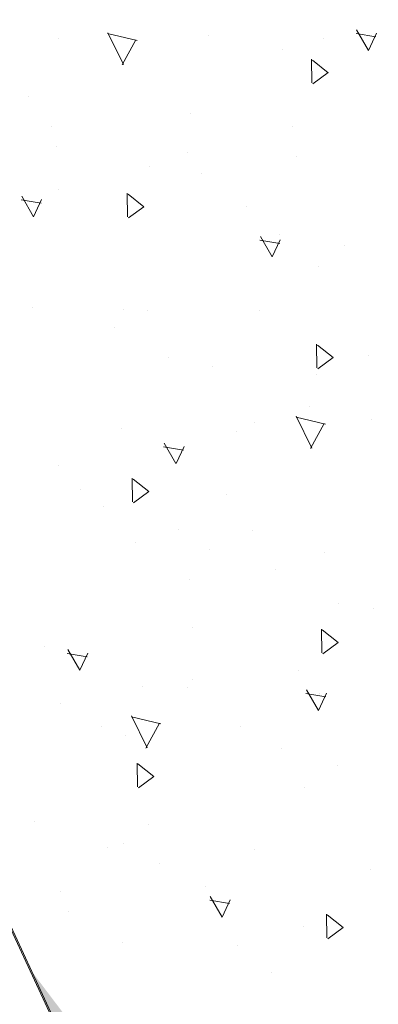
# Model space of a CAD drawing. Units: millimetres. Extents: x 197538 to 197949, y 7702602 to 7702889.
# Drawn here: x 197635 to 197635, y 7702786 to 7702788 of the extents above; entities that cross this region are included whole.
import ezdxf

# ---------------------------------------------------------------- set-up
doc = ezdxf.new("R2010")
doc.units = ezdxf.units.MM
doc.header["$LTSCALE"] = 0.25
doc.linetypes.add('DASHDOT', pattern=[25.4, 12.7, -6.35, 0, -6.35])
doc.layers.add('A07', color=7, linetype='Continuous', lineweight=0)

msp = doc.modelspace()

# ---------------------------------------------------------------- hatches: boundary and pattern name
h = msp.add_hatch()
h.set_pattern_fill('AR-SAND', color=44, scale=0.01)
h.set_pattern_definition([(37.5, (394.99216, -0.32), (-0.01600031296, 0.48941323733), [0, -0.38608, 0, -0.4318, 0, -0.41275]), (7.5, (394.99216, -0.32), (0.44952328314, 0.71682510057), [0, -0.20828, 0, -0.34798, 0, -0.13335]), (327.5, (394.67974, -0.32), (0.790992370241, 0.001437184679), [0, -0.127, 0, -0.4572, 0, -0.5969]), (317.5, (394.67974, -0.32), (0.76355645247, 0.22292932326), [0, -0.0635, 0, -0.29972, 0, -0.3429])])
h.paths.add_polyline_path([(197644.2331, 7702728.1153), (197646.8191, 7702753.6326), (197652.3286, 7702759.3734), (197663.0291, 7702762.5467), (197669.9463, 7702782.0121), (197658.9177, 7702795.3601), (197647.04, 7702800.0425), (197627.1114, 7702797.587), (197611.8392, 7702789.0043), (197605.5411, 7702771.7004), (197605.5411, 7702754.9584), (197612.6244, 7702743.9107), (197626.0058, 7702733.425), (197626.0058, 7702691.125), (197637.1558, 7702691.125), (197638.343, 7702693.6759), (197641.8912, 7702695.5458), (197657.6392, 7702687.4261), (197657.6392, 7702686.4165), (197652.9815, 7702686.4165), (197652.9815, 7702680.9915), (197657.9918, 7702680.9915), (197657.9168, 7702680.6143), (197654.446, 7702677.1434), (197657.9815, 7702673.6079), (197661.6158, 7702677.2423), (197661.8295, 7702676.9225), (197661.8295, 7702671.4213), (197677.3295, 7702671.4213), (197677.3295, 7702670.6356), (197678.9159, 7702670.9382), (197843.0776, 7702671.8449), (197846.9396, 7702669.8662), (197860.3444, 7702669.9338), (197860.38, 7702675.9167), (197852.6747, 7702675.9167), (197850.9713, 7702676.7895), (197845.9817, 7702676.7389), (197845.9016, 7702677.8002), (197845.9817, 7702678.8615), (197846.9462, 7702678.8518), (197844.9869, 7702679.8556), (197681.8217, 7702678.9544), (197669.5832, 7702685.3239), (197661.0618, 7702692.9417)])
h.paths.add_polyline_path([(197634.4368, 7702737.3876), (197627.0628, 7702740.0715), (197622.4492, 7702751.2102), (197626.4449, 7702765.6683), (197614.1259, 7702771.8966), (197618.3428, 7702783.4825), (197630.4467, 7702789.2966), (197644.9935, 7702791.9757), (197654.0644, 7702788.6741), (197656.256, 7702786.0217), (197656.9629, 7702786.7525), (197656.9126, 7702786.8012), (197657.7407, 7702787.6573), (197659.2717, 7702786.1765), (197658.4436, 7702785.3203), (197657.5314, 7702784.478), (197663.4859, 7702777.2713), (197659.5553, 7702766.2103), (197650.7681, 7702763.6043), (197642.6943, 7702755.4645)], flags=16)
h.paths.add_polyline_path([(197615.2108, 7702763.8272), (197614.2138, 7702764.2038), (197613.3525, 7702764.7594), (197616.0711, 7702770.1365), (197617.856, 7702769.2341)], flags=16)
h.paths.add_polyline_path([(197613.2028, 7702769.1796), (197608.109, 7702771.7549), (197609.0815, 7702773.65), (197614.1638, 7702771.0804)], flags=16)
h.paths.add_polyline_path([(197662.8368, 7702783.5371), (197658.6081, 7702787.8293), (197660.0328, 7702789.2329), (197664.3132, 7702785.0008)], flags=16)
h.paths.add_polyline_path([(197822.4152, 7702675.9834), (197828.163, 7702676.0434), (197828.4647, 7702676.0434), (197828.5447, 7702674.9834), (197828.4646, 7702673.9221), (197822.4152, 7702673.9834)], flags=16)
at = {"lineweight": 0}
h = msp.add_hatch(dxfattribs=at)
h.set_pattern_fill('AR-CONC', color=252, scale=0.0025, angle=70)
h.set_pattern_definition([(120, (197404.72245, 7699198.00702), (0.19322167, 0.41436525), [0.047625, -0.523875]), (65, (197404.72245, 7699198.007), (-0.47897167, 0.080568266), [0.0381, -0.41910146]), (170.451445, (197404.73855, 7699198.04155), (-0.28574998, 0.49493351), [0.04047502, -0.44522561]), (116.1842, (197404.6031, 7699198.05046), (0.33055339, 0.60087913), [0.0714375, -0.7858125]), (166.635558, (197404.63065, 7699198.1005), (-0.37826877, 0.76927908), [0.06071256, -0.66783902]), (61.184151, (197404.6031, 7699198.05046), (-0.37826877, 0.76927908), [0.05714992, -0.62864933]), (91, (197404.65466, 7699198.09927), (0.36988257, 0.268735417), [0.047625, -0.523875]), (36, (197404.65466, 7699198.09927), (-0.379856335, 0.30267726), [0.0381, -0.4191]), (141.451445, (197404.6855, 7699198.12166), (-0.00997377, 0.57141268), [0.04047502, -0.445224844]), (107.5, (197404.72245, 7699198.00702), (-0.195998454, 0.0795546605), [0, -0.41402, 0, -0.42545, 0, -0.4206875]), (77.5, (197404.72245, 7699198.00702), (-0.178213191, 0.242634296), [0, -0.24257, 0, -0.404495, 0, -0.1603375]), (37.5, (197404.67402, 7699197.87396), (0.129394933, 0.31363534), [0, -0.15875, 0, -0.4953, 0, -0.657225]), (27.5, (197404.6523, 7699197.8143), (0.066925195, 0.369730677), [0, -0.206375, 0, -0.32893, 0, -0.466725])])
h.paths.add_polyline_path([(197657.6331, 7702776.0346), (197657.7728, 7702775.8294), (197658.7162, 7702776.5397)])
h.paths.add_polyline_path([(197657.1608, 7702776.9176), (197657.2719, 7702776.6794), (197658.3945, 7702777.2029)])
h.paths.add_polyline_path([(197648.1333, 7702785.053), (197648.3828, 7702784.9637), (197648.5571, 7702786.2175)])
h.paths.add_polyline_path([(197647.1941, 7702785.3963), (197647.4403, 7702785.3035), (197647.862, 7702786.462)])
h.paths.add_polyline_path([(197634.1263, 7702784.4532), (197634.3434, 7702784.5544), (197633.8663, 7702785.5775)])
h.paths.add_polyline_path([(197635.0616, 7702784.7582), (197635.296, 7702784.8811), (197634.5386, 7702785.8799)])

# ---------------------------------------------------------------- linework, layer by layer
at = {"color": 252, "lineweight": 0}
for p, q in [((197635.2139, 7702787.7279, 0), (197635.1901, 7702787.7692, 0)), ((197634.5911, 7702787.7512, 0), (197634.5911, 7702787.7512, 0)), ((197634.7493, 7702787.7477, 0), (197634.6902, 7702787.7618, 0)), ((197634.7221, 7702787.6992, 0), (197634.6906, 7702787.7633, 0)), ((197634.7194, 7702787.699, 0), (197634.7469, 7702787.7491, 0)), ((197634.8921, 7702787.7583, 0), (197634.8921, 7702787.7583, 0)), ((197635.1228, 7702787.7525, 0), (197635.1228, 7702787.7525, 0)), ((197635.2289, 7702787.7549, 0), (197635.189, 7702787.7616, 0)), ((197635.214, 7702787.7279, 0), (197635.2301, 7702787.7624, 0)), ((197635.041, 7702787.7305, 0), (197635.041, 7702787.7305, 0)), ((197635.1004, 7702787.6624, 0), (197635.0995, 7702787.71, 0)), ((197635.1328, 7702787.6831, 0), (197635.1012, 7702787.7084, 0)), ((197635.1021, 7702787.6608, 0), (197635.1329, 7702787.6832, 0)), ((197634.5321, 7702787.6349, 0), (197634.5321, 7702787.6349, 0)), ((197634.8574, 7702787.6018, 0), (197634.8574, 7702787.6018, 0)), ((197634.5775, 7702787.5743, 0), (197634.5775, 7702787.5743, 0)), ((197635.0622, 7702787.576, 0), (197635.0622, 7702787.576, 0)), ((197634.5876, 7702787.5342, 0), (197634.5876, 7702787.5342, 0)), ((197634.8512, 7702787.5221, 0), (197634.8512, 7702787.5221, 0)), ((197635.0703, 7702787.5157, 0), (197635.0703, 7702787.5157, 0)), ((197634.7735, 7702787.4947, 0), (197634.7735, 7702787.4947, 0)), ((197634.8791, 7702787.4807, 0), (197634.8791, 7702787.4807, 0)), ((197634.5916, 7702787.4495, 0), (197634.5916, 7702787.4495, 0)), ((197634.5417, 7702787.3941, 0), (197634.5179, 7702787.4354, 0)), ((197634.7305, 7702787.3937, 0), (197634.7296, 7702787.4413, 0)), ((197634.763, 7702787.4144, 0), (197634.7313, 7702787.4396, 0)), ((197634.5567, 7702787.4211, 0), (197634.5168, 7702787.4278, 0)), ((197634.5418, 7702787.3941, 0), (197634.5579, 7702787.4286, 0)), ((197634.7322, 7702787.392, 0), (197634.763, 7702787.4144, 0)), ((197634.9695, 7702787.4152, 0), (197634.9695, 7702787.4152, 0)), ((197635.0207, 7702787.3136, 0), (197634.9969, 7702787.3548, 0)), ((197635.0356, 7702787.3591, 0), (197635.0356, 7702787.3591, 0)), ((197635.0357, 7702787.3406, 0), (197634.9958, 7702787.3473, 0)), ((197635.0208, 7702787.3135, 0), (197635.0369, 7702787.348, 0)), ((197635.1655, 7702787.3356, 0), (197635.1655, 7702787.3356, 0)), ((197635.1138, 7702787.2949, 0), (197635.1138, 7702787.2949, 0)), ((197634.5391, 7702787.2127, 0), (197634.5391, 7702787.2127, 0)), ((197634.7218, 7702787.2084, 0), (197634.7218, 7702787.2084, 0)), ((197634.7699, 7702787.2069, 0), (197634.7699, 7702787.2069, 0)), ((197634.9952, 7702787.2062, 0), (197634.9952, 7702787.2062, 0)), ((197634.704, 7702787.1731, 0), (197634.704, 7702787.1731, 0)), ((197635.1103, 7702787.091, 0), (197635.1095, 7702787.1386, 0)), ((197635.1428, 7702787.1117, 0), (197635.1112, 7702787.1369, 0)), ((197635.2138, 7702787.1165, 0), (197635.2138, 7702787.1165, 0)), ((197634.8122, 7702787.111, 0), (197634.8122, 7702787.111, 0)), ((197634.9, 7702787.0935, 0), (197634.9, 7702787.0935, 0)), ((197635.112, 7702787.0893, 0), (197635.1428, 7702787.1117, 0)), ((197635.1103, 7702787.0779, 0), (197635.1103, 7702787.0779, 0)), ((197635.096, 7702787.014, 0), (197635.096, 7702787.014, 0)), ((197634.9844, 7702786.9813, 0), (197634.9844, 7702786.9813, 0)), ((197635.1276, 7702786.9785, 0), (197635.0685, 7702786.9925, 0)), ((197635.1004, 7702786.93, 0), (197635.0689, 7702786.9941, 0)), ((197635.0976, 7702786.9297, 0), (197635.1252, 7702786.9798, 0)), ((197635.2201, 7702786.9884, 0), (197635.2201, 7702786.9884, 0)), ((197634.7174, 7702786.97, 0), (197634.7174, 7702786.97, 0)), ((197634.9481, 7702786.9642, 0), (197634.9481, 7702786.9642, 0)), ((197634.8275, 7702786.8992, 0), (197634.8036, 7702786.9404, 0)), ((197634.8424, 7702786.9262, 0), (197634.8025, 7702786.9329, 0)), ((197634.8276, 7702786.8991, 0), (197634.8437, 7702786.9337, 0)), ((197634.5924, 7702786.8948, 0), (197634.5924, 7702786.8948, 0)), ((197634.7405, 7702786.8223, 0), (197634.7396, 7702786.8699, 0)), ((197634.7729, 7702786.843, 0), (197634.7413, 7702786.8682, 0)), ((197634.636, 7702786.8469, 0), (197634.636, 7702786.8469, 0)), ((197634.7421, 7702786.8206, 0), (197634.773, 7702786.843, 0)), ((197634.9283, 7702786.8365, 0), (197634.9283, 7702786.8365, 0)), ((197634.6827, 7702786.8135, 0), (197634.6827, 7702786.8135, 0)), ((197634.832, 7702786.7673, 0), (197634.832, 7702786.7673, 0)), ((197634.9809, 7702786.7643, 0), (197634.9809, 7702786.7643, 0)), ((197634.7453, 7702786.7412, 0), (197634.7453, 7702786.7412, 0)), ((197634.8956, 7702786.7274, 0), (197634.8956, 7702786.7274, 0)), ((197635.1263, 7702786.7216, 0), (197635.1263, 7702786.7216, 0)), ((197635.028, 7702786.6878, 0), (197635.028, 7702786.6878, 0)), ((197634.855, 7702786.6676, 0), (197634.855, 7702786.6676, 0)), ((197635.1532, 7702786.6187, 0), (197635.1532, 7702786.6187, 0)), ((197635.224, 7702786.6082, 0), (197635.224, 7702786.6082, 0)), ((197634.8609, 7702786.5709, 0), (197634.8609, 7702786.5709, 0)), ((197635.1203, 7702786.5196, 0), (197635.1195, 7702786.5672, 0)), ((197635.1528, 7702786.5403, 0), (197635.1211, 7702786.5655, 0)), ((197634.5645, 7702786.5316, 0), (197634.5645, 7702786.5316, 0)), ((197634.6342, 7702786.4848, 0), (197634.6104, 7702786.5261, 0)), ((197635.122, 7702786.5179, 0), (197635.1528, 7702786.5403, 0)), ((197634.6492, 7702786.5118, 0), (197634.6093, 7702786.5185, 0)), ((197634.6344, 7702786.4848, 0), (197634.6505, 7702786.5193, 0)), ((197635.0738, 7702786.4848, 0), (197635.0738, 7702786.4848, 0)), ((197634.8614, 7702786.4668, 0), (197634.8614, 7702786.4668, 0)), ((197634.7605, 7702786.452, 0), (197634.7605, 7702786.452, 0)), ((197634.8515, 7702786.4506, 0), (197634.8515, 7702786.4506, 0)), ((197635.1132, 7702786.4043, 0), (197635.0894, 7702786.4455, 0)), ((197635.1282, 7702786.4313, 0), (197635.0883, 7702786.438, 0)), ((197635.1133, 7702786.4042, 0), (197635.1294, 7702786.4387, 0)), ((197635.1151, 7702786.4385, 0), (197635.1151, 7702786.4385, 0)), ((197634.5951, 7702786.4186, 0), (197634.5951, 7702786.4186, 0)), ((197634.797, 7702786.3776, 0), (197634.7379, 7702786.3916, 0)), ((197634.7698, 7702786.3291, 0), (197634.7383, 7702786.3932, 0)), ((197634.6783, 7702786.3715, 0), (197634.6783, 7702786.3715, 0)), ((197634.7671, 7702786.3288, 0), (197634.7946, 7702786.3789, 0)), ((197634.9565, 7702786.3725, 0), (197634.9565, 7702786.3725, 0)), ((197634.7256, 7702786.354, 0), (197634.7256, 7702786.354, 0)), ((197635.0391, 7702786.3282, 0), (197635.0391, 7702786.3282, 0)), ((197634.7504, 7702786.2509, 0), (197634.7496, 7702786.2985, 0)), ((197634.7829, 7702786.2716, 0), (197634.7512, 7702786.2968, 0)), ((197635.1525, 7702786.2929, 0), (197635.1525, 7702786.2929, 0)), ((197634.7521, 7702786.2492, 0), (197634.7829, 7702786.2716, 0)), ((197635.0862, 7702786.2489, 0), (197635.0862, 7702786.2489, 0)), ((197634.5426, 7702786.1818, 0), (197634.5426, 7702786.1818, 0)), ((197634.7733, 7702786.176, 0), (197634.7733, 7702786.176, 0)), ((197634.691, 7702786.1303, 0), (197634.691, 7702786.1303, 0)), ((197634.7222, 7702786.137, 0), (197634.7222, 7702786.137, 0)), ((197634.9857, 7702786.1249, 0), (197634.9857, 7702786.1249, 0)), ((197634.7945, 7702786.0971, 0), (197634.7945, 7702786.0971, 0)), ((197635.2173, 7702786.0856, 0), (197635.2173, 7702786.0856, 0)), ((197634.887, 7702786.0508, 0), (197634.887, 7702786.0508, 0)), ((197634.5962, 7702786.0404, 0), (197634.5962, 7702786.0404, 0)), ((197634.92, 7702785.9899, 0), (197634.8962, 7702786.0311, 0)), ((197634.935, 7702786.0169, 0), (197634.8951, 7702786.0236, 0)), ((197634.9201, 7702785.9898, 0), (197634.9362, 7702786.0244, 0)), ((197634.6114, 7702786.0018, 0), (197634.6114, 7702786.0018, 0)), ((197635.1303, 7702785.9482, 0), (197635.1294, 7702785.9958, 0)), ((197635.1628, 7702785.9689, 0), (197635.1311, 7702785.9941, 0)), ((197635.083, 7702785.9712, 0), (197635.083, 7702785.9712, 0)), ((197635.132, 7702785.9465, 0), (197635.1628, 7702785.9689, 0)), ((197634.7208, 7702785.9391, 0), (197634.7208, 7702785.9391, 0)), ((197634.9515, 7702785.9333, 0), (197634.9515, 7702785.9333, 0)), ((197635.0193, 7702785.8792, 0), (197635.0193, 7702785.8792, 0))]:
    msp.add_line(p, q, dxfattribs=at)
at = {"color": 252, "linetype": 'DASHDOT', "lineweight": 0}
msp.add_line((197634.0198, 7702786.9865, 0), (197641.7177, 7702770.4783, 0), dxfattribs=at)
at = {"layer": 'A07', "color": 1, "linetype": 'DASHDOT', "lineweight": 0}
for p, q in [((197634.0221, 7702786.9875, 0), (197636.8489, 7702780.9254, 0)), ((197637.024, 7702782.6885, 0), (197634.2879, 7702786.323, 0)), ((197636.9668, 7702782.6618, 0), (197634.2385, 7702786.2858, 0))]:
    msp.add_line(p, q, dxfattribs=at)

doc.saveas('drawing.dxf')
